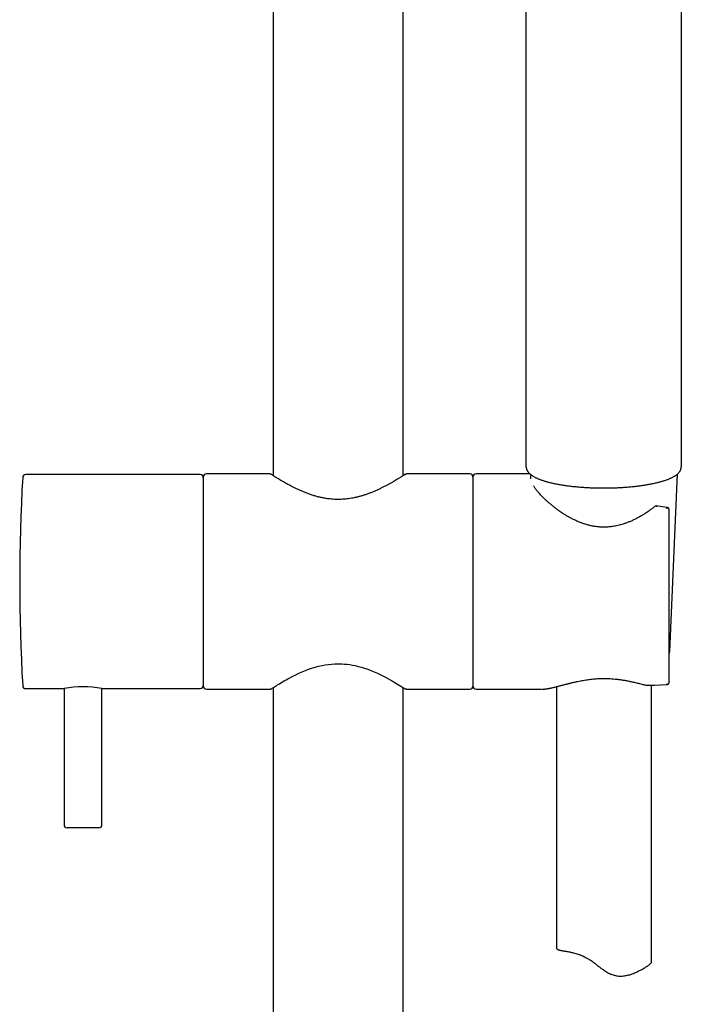
# Model space of a CAD drawing. Units: millimetres. Extents: x 8 to 1712, y 12 to 2540.
# Drawn here: x 819 to 924, y 1937 to 2092 of the extents above; entities that cross this region are included whole.
import ezdxf

# ---------------------------------------------------------------- set-up
doc = ezdxf.new("R2010")
doc.units = ezdxf.units.MM

msp = doc.modelspace()

# ---------------------------------------------------------------- linework, layer by layer
at = {"color": 7, "linetype": 'Continuous', "lineweight": 30}
for p, q in [((859.35, 2241.83), (859.35, 2020.34)), ((879.85, 2020.34), (879.85, 2157.9)), ((899.3, 2021.72), (899.3, 2141.24)), ((923.81, 2141.25), (923.81, 2021.73)), ((899.3, 2021.73), (899.3, 2021.72)), ((923.8, 2021.73), (923.8, 2021.73)), ((847.8, 2020.5), (820.27, 2020.5)), ((858.8, 2020.6), (848.8, 2020.6)), ((890.4, 2020.6), (880.4, 2020.6)), ((899.9, 2020.6), (891.4, 2020.6)), ((899.98, 2020.52), (900.01, 2019.83)), ((921.97, 1992.57), (923.22, 2020.61)), ((848.3, 2020.1), (848.3, 2003.6)), ((890.9, 2020.1), (890.9, 2003.6)), ((921.59, 2015.3), (919.8, 2015.57)), ((921.9, 1987.78), (921.9, 2014.94)), ((848.3, 2003.6), (848.3, 1987.1)), ((890.9, 2003.6), (890.9, 1987.1)), ((921.89, 1987.71), (921.9, 1987.73)), ((820.27, 1986.7), (826.3, 1986.7)), ((826.3, 1986.7), (826.3, 1965.2)), ((832.3, 1986.7), (847.8, 1986.7)), ((832.3, 1965.2), (832.3, 1986.7)), ((848.8, 1986.6), (858.8, 1986.6)), ((859.35, 1986.86), (859.35, 1450.31)), ((879.85, 1450.31), (879.85, 1986.86)), ((880.12, 1986.68), (880.1, 1986.7)), ((880.4, 1986.6), (890.4, 1986.6)), ((891.4, 1986.6), (901.75, 1986.6)), ((901.76, 1986.6), (901.79, 1986.6)), ((904.1, 1987.01), (904.1, 1945.72)), ((918.33, 1987.22), (919.55, 1987.22)), ((919.1, 1943.47), (919.1, 1987.22)), ((919.58, 1987.22), (921.48, 1987.33)), ((829.3, 1964.7), (826.8, 1964.7)), ((831.8, 1964.7), (829.3, 1964.7))]:
    msp.add_line(p, q, dxfattribs=at)
at = {"color": 7, "linetype": 'Continuous', "lineweight": 30, "flags": 128}
msp.add_lwpolyline([(859.08, 1986.68), (859.09, 1986.69), (859.13, 1986.72), (859.2, 1986.76), (859.29, 1986.82), (859.39, 1986.89), (859.55, 1986.98), (859.72, 1987.09), (859.9, 1987.21), (860.1, 1987.33), (860.33, 1987.47), (860.56, 1987.61), (860.82, 1987.76), (861.09, 1987.92), (861.37, 1988.08), (861.67, 1988.25), (861.98, 1988.42), (862.44, 1988.65), (862.91, 1988.89), (863.41, 1989.12), (863.91, 1989.34), (864.42, 1989.55), (864.94, 1989.75), (865.47, 1989.93), (865.99, 1990.09), (866.52, 1990.23), (867.08, 1990.36), (867.56, 1990.45), (868.06, 1990.52), (868.57, 1990.58), (869.1, 1990.61), (869.63, 1990.62), (870.18, 1990.61), (870.6, 1990.58), (871.01, 1990.54), (871.43, 1990.48), (871.86, 1990.41), (872.31, 1990.32), (872.78, 1990.21), (873.27, 1990.08), (873.76, 1989.92), (874.27, 1989.75), (874.79, 1989.55), (875.31, 1989.34), (875.83, 1989.11), (876.24, 1988.91), (876.66, 1988.71), (877.06, 1988.5), (877.46, 1988.29), (877.84, 1988.07), (878.15, 1987.9), (878.45, 1987.72), (878.74, 1987.55), (879, 1987.39), (879.25, 1987.24), (879.48, 1987.1), (879.67, 1986.97), (879.85, 1986.86), (879.98, 1986.77), (880.07, 1986.72), (880.13, 1986.68), (880.16, 1986.66), (880.18, 1986.65), (880.18, 1986.65)], dxfattribs=at)
at = {"color": 7, "linetype": 'Continuous', "lineweight": 30}
for centre, radius, start, end in [((820.27, 2020), 0.5, 90, 176.7053), ((847.8, 2020), 0.5, 0, 90), ((848.8, 2020.1), 0.5, 90, 180), ((890.4, 2020.1), 0.5, 0, 90), ((891.4, 2020.1), 0.5, 90, 180), ((1105.16, 2003.6), 285.86, 176.7053, 183.2947), ((919.97, 2015.1), 0.5, 110.1302, 128.7249), ((820.27, 1987.2), 0.5, 183.2947, 270), ((829.3, 1969.97), 17, 79.8344, 100.1656), ((847.8, 1987.2), 0.5, 270, 0), ((848.8, 1987.1), 0.5, 180, 270), ((890.4, 1987.1), 0.5, 270, 0), ((891.4, 1987.1), 0.5, 180, 270), ((918.33, 1987.72), 0.5, 255.3504, 270), ((919.55, 1987.72), 0.5, 270, 273.163), ((826.8, 1965.2), 0.5, 180, 270), ((831.8, 1965.2), 0.5, 270, 0)]:
    msp.add_arc(centre, radius, start, end, dxfattribs=at)
for points, knots in [([(899.3, 2021.72), (899.3, 2021.69), (899.31, 2021.62), (899.32, 2021.52), (899.35, 2021.41), (899.38, 2021.29), (899.43, 2021.18), (899.49, 2021.07), (899.56, 2020.96), (899.64, 2020.86), (899.73, 2020.75), (899.84, 2020.64), (899.96, 2020.54), (900.09, 2020.44), (900.24, 2020.34), (900.39, 2020.24), (900.56, 2020.14), (900.73, 2020.05), (900.92, 2019.96), (901.11, 2019.87), (901.31, 2019.79), (901.52, 2019.71), (901.74, 2019.63), (901.97, 2019.55), (902.21, 2019.48), (902.45, 2019.41), (902.7, 2019.34), (902.96, 2019.27), (903.23, 2019.2), (903.51, 2019.14), (903.79, 2019.08), (904.08, 2019.02), (904.37, 2018.97), (904.68, 2018.91), (904.99, 2018.86), (905.3, 2018.81), (905.62, 2018.77), (905.95, 2018.72), (906.28, 2018.68), (906.61, 2018.64), (906.95, 2018.61), (907.3, 2018.57), (907.64, 2018.54), (908, 2018.52), (908.35, 2018.49), (908.71, 2018.47), (909.07, 2018.45), (909.43, 2018.43), (909.8, 2018.42), (910.16, 2018.4), (910.53, 2018.39), (910.9, 2018.39), (911.27, 2018.38), (911.64, 2018.38), (912.01, 2018.39), (912.38, 2018.39), (912.74, 2018.4), (913.11, 2018.41), (913.48, 2018.42), (913.84, 2018.44), (914.2, 2018.46), (914.56, 2018.48), (914.92, 2018.5), (915.27, 2018.53), (915.62, 2018.56), (915.97, 2018.59), (916.31, 2018.62), (916.65, 2018.66), (916.98, 2018.7), (917.31, 2018.74), (917.63, 2018.79), (917.95, 2018.84), (918.26, 2018.88), (918.57, 2018.94), (918.86, 2018.99), (919.16, 2019.05), (919.44, 2019.11), (919.72, 2019.17), (919.99, 2019.23), (920.26, 2019.3), (920.51, 2019.37), (920.76, 2019.44), (921, 2019.51), (921.23, 2019.58), (921.45, 2019.66), (921.67, 2019.74), (921.88, 2019.82), (922.07, 2019.91), (922.26, 2019.99), (922.44, 2020.08), (922.61, 2020.18), (922.77, 2020.27), (922.92, 2020.37), (923.07, 2020.47), (923.2, 2020.58), (923.32, 2020.69), (923.42, 2020.8), (923.52, 2020.92), (923.6, 2021.04), (923.67, 2021.16), (923.72, 2021.28), (923.76, 2021.4), (923.79, 2021.51), (923.8, 2021.62), (923.8, 2021.7), (923.8, 2021.73)], [0, 0, 0, 0, 0.005402, 0.013215, 0.021064, 0.029023, 0.037161, 0.045543, 0.054225, 0.063251, 0.072637, 0.082368, 0.092391, 0.102627, 0.112993, 0.123412, 0.133826, 0.144204, 0.154533, 0.164811, 0.175038, 0.185218, 0.195356, 0.205455, 0.21552, 0.225556, 0.235565, 0.245551, 0.255516, 0.265464, 0.275395, 0.285312, 0.295217, 0.305111, 0.314995, 0.32487, 0.334737, 0.344597, 0.354451, 0.364299, 0.374142, 0.383981, 0.393816, 0.403648, 0.413476, 0.423302, 0.433126, 0.442947, 0.452767, 0.462586, 0.472403, 0.48222, 0.492036, 0.501852, 0.511667, 0.521483, 0.531299, 0.541116, 0.550934, 0.560753, 0.570573, 0.580395, 0.590219, 0.600045, 0.609874, 0.619706, 0.629541, 0.639381, 0.649225, 0.659073, 0.668928, 0.678788, 0.688655, 0.69853, 0.708414, 0.718308, 0.728212, 0.738129, 0.748059, 0.758005, 0.767968, 0.777951, 0.787957, 0.797988, 0.808048, 0.818141, 0.82827, 0.838442, 0.848659, 0.858927, 0.869249, 0.879626, 0.890051, 0.900509, 0.910958, 0.92133, 0.931536, 0.941478, 0.951073, 0.960277, 0.969095, 0.977571, 0.985769, 0.993764, 1, 1, 1, 1]), ([(859.08, 2020.51), (859.05, 2020.53), (858.99, 2020.56), (858.9, 2020.59), (858.83, 2020.6), (858.8, 2020.6)], [0, 0, 0, 0, 0.333333, 0.666666, 1, 1, 1, 1]), ([(880.12, 2020.51), (880.12, 2020.51), (880.12, 2020.51), (880.08, 2020.48), (880.02, 2020.44), (879.94, 2020.39), (879.84, 2020.33), (879.72, 2020.25), (879.58, 2020.16), (879.42, 2020.06), (879.24, 2019.95), (879.06, 2019.84), (878.84, 2019.7), (878.56, 2019.53), (878.21, 2019.33), (877.83, 2019.11), (877.43, 2018.89), (877.01, 2018.67), (876.57, 2018.44), (876.11, 2018.22), (875.64, 2018), (875.15, 2017.79), (874.66, 2017.59), (874.17, 2017.41), (873.67, 2017.24), (873.17, 2017.09), (872.65, 2016.95), (872.16, 2016.84), (871.69, 2016.75), (871.25, 2016.68), (870.79, 2016.63), (870.31, 2016.59), (869.83, 2016.57), (869.33, 2016.57), (868.82, 2016.59), (868.3, 2016.64), (867.77, 2016.71), (867.25, 2016.8), (866.72, 2016.91), (866.19, 2017.04), (865.64, 2017.2), (865.08, 2017.39), (864.54, 2017.59), (864.02, 2017.8), (863.52, 2018.02), (863.04, 2018.24), (862.6, 2018.46), (862.19, 2018.67), (861.82, 2018.86), (861.47, 2019.05), (861.14, 2019.24), (860.83, 2019.42), (860.54, 2019.59), (860.28, 2019.75), (860.03, 2019.9), (859.81, 2020.04), (859.62, 2020.16), (859.46, 2020.27), (859.32, 2020.36), (859.21, 2020.43), (859.13, 2020.48), (859.09, 2020.51), (859.08, 2020.51), (859.08, 2020.51)], [0, 0, 0, 0, 0.015121, 0.030331, 0.045033, 0.059224, 0.072907, 0.086082, 0.101222, 0.115633, 0.129313, 0.142264, 0.154488, 0.174295, 0.193929, 0.213385, 0.232662, 0.251761, 0.270681, 0.289406, 0.307766, 0.32571, 0.343235, 0.360341, 0.377027, 0.393295, 0.409371, 0.42597, 0.438796, 0.451944, 0.465416, 0.479214, 0.493343, 0.507809, 0.522616, 0.537772, 0.553285, 0.569146, 0.585135, 0.601186, 0.619604, 0.6381, 0.656673, 0.675321, 0.694039, 0.712825, 0.731676, 0.748222, 0.764814, 0.781449, 0.798128, 0.814851, 0.83161, 0.848399, 0.865215, 0.882055, 0.898919, 0.915805, 0.932714, 0.949649, 0.966609, 0.983596, 1, 1, 1, 1]), ([(880.12, 2020.51), (880.15, 2020.53), (880.21, 2020.56), (880.3, 2020.59), (880.37, 2020.6), (880.4, 2020.6)], [0, 0, 0, 0, 0.333333, 0.666666, 1, 1, 1, 1]), ([(917.04, 2013.73), (916.87, 2013.64), (916.54, 2013.46), (916.03, 2013.22), (915.55, 2013.01), (915.07, 2012.83), (914.62, 2012.67), (914.18, 2012.55), (913.77, 2012.44), (913.38, 2012.36), (913.01, 2012.3), (912.66, 2012.25), (912.32, 2012.22), (912, 2012.2), (911.7, 2012.19), (911.41, 2012.19), (911.01, 2012.21), (910.51, 2012.25), (909.93, 2012.34), (909.37, 2012.45), (908.82, 2012.6), (908.27, 2012.78), (907.71, 2012.98), (907.26, 2013.18), (906.91, 2013.34), (906.65, 2013.47), (906.39, 2013.6), (906.14, 2013.74), (905.9, 2013.87), (905.67, 2014.01), (905.46, 2014.13), (905.27, 2014.25), (905.12, 2014.35), (905, 2014.43), (904.91, 2014.49), (904.84, 2014.54), (904.76, 2014.59), (904.67, 2014.65), (904.55, 2014.73), (904.42, 2014.83), (904.26, 2014.94), (904.08, 2015.07), (903.88, 2015.23), (903.66, 2015.4), (903.44, 2015.57), (903.17, 2015.8), (902.85, 2016.07), (902.51, 2016.38), (902.2, 2016.67), (901.93, 2016.94), (901.68, 2017.19), (901.46, 2017.43), (901.27, 2017.64), (901.1, 2017.84), (900.95, 2018.03), (900.81, 2018.21), (900.67, 2018.4), (900.55, 2018.58), (900.48, 2018.68), (900.45, 2018.73)], [0, 0, 0, 0, 0.028046, 0.054713, 0.080007, 0.103928, 0.126482, 0.147673, 0.16751, 0.186003, 0.203159, 0.218987, 0.235143, 0.249647, 0.263147, 0.276755, 0.29049, 0.317851, 0.345738, 0.371564, 0.397869, 0.424907, 0.452768, 0.481452, 0.495122, 0.508973, 0.523004, 0.537216, 0.550968, 0.56341, 0.57638, 0.587515, 0.596812, 0.604299, 0.608878, 0.612868, 0.617516, 0.623406, 0.63054, 0.638919, 0.648543, 0.66057, 0.674106, 0.689152, 0.704737, 0.719964, 0.747818, 0.774378, 0.799639, 0.823602, 0.846265, 0.867612, 0.887619, 0.906284, 0.923687, 0.941882, 0.961753, 0.982471, 1, 1, 1, 1]), ([(919.84, 2015.51), (919.84, 2015.51), (919.83, 2015.52), (919.83, 2015.53), (919.82, 2015.54), (919.81, 2015.56), (919.8, 2015.56), (919.8, 2015.57), (919.8, 2015.57), (919.8, 2015.57), (919.8, 2015.57), (919.8, 2015.57), (919.8, 2015.57)], [0, 0, 0, 0, 0.088036, 0.19273, 0.314118, 0.452216, 0.760287, 0.815234, 0.861317, 0.89854, 0.926905, 1, 1, 1, 1]), ([(919.84, 2015.51), (919.85, 2015.5), (919.87, 2015.46), (919.89, 2015.42), (919.9, 2015.39)], [0, 0, 0, 0, 0.405753, 1, 1, 1, 1]), ([(919.65, 2015.49), (919.57, 2015.42), (919.42, 2015.3), (919.19, 2015.13), (918.99, 2014.98), (918.81, 2014.85), (918.65, 2014.73), (918.51, 2014.64), (918.41, 2014.57), (918.33, 2014.51), (918.27, 2014.48), (918.22, 2014.44), (918.16, 2014.4), (918.07, 2014.35), (917.94, 2014.26), (917.77, 2014.16), (917.56, 2014.03), (917.32, 2013.88), (917.13, 2013.78), (917.04, 2013.73)], [0, 0, 0, 0, 0.103819, 0.197151, 0.280005, 0.352388, 0.414309, 0.465814, 0.507661, 0.536609, 0.558405, 0.571587, 0.593178, 0.623921, 0.672883, 0.734997, 0.81024, 0.898586, 1, 1, 1, 1]), ([(921.59, 2015.3), (921.59, 2015.3), (921.59, 2015.3), (921.58, 2015.3), (921.58, 2015.3), (921.57, 2015.3), (921.56, 2015.3), (921.55, 2015.29), (921.53, 2015.29), (921.51, 2015.28), (921.49, 2015.26), (921.45, 2015.22), (921.42, 2015.18), (921.4, 2015.16)], [0, 0, 0, 0, 0.040877, 0.0874, 0.09187, 0.124892, 0.214435, 0.278552, 0.35542, 0.44492, 0.546933, 0.773764, 1, 1, 1, 1]), ([(921.9, 2014.94), (921.9, 2014.96), (921.89, 2015.01), (921.86, 2015.07), (921.83, 2015.1), (921.79, 2015.13), (921.77, 2015.14), (921.75, 2015.15), (921.72, 2015.16), (921.7, 2015.17), (921.67, 2015.17), (921.64, 2015.18), (921.61, 2015.18), (921.59, 2015.18), (921.56, 2015.18), (921.53, 2015.18), (921.47, 2015.18), (921.43, 2015.17), (921.4, 2015.16)], [0, 0, 0, 0, 0.120095, 0.24468, 0.374218, 0.418649, 0.463694, 0.509368, 0.546754, 0.585658, 0.626086, 0.668044, 0.711535, 0.756566, 0.764086, 0.825927, 0.899887, 1, 1, 1, 1]), ([(921.89, 2015.01), (921.88, 2015.03), (921.87, 2015.08), (921.84, 2015.14), (921.8, 2015.2), (921.74, 2015.24), (921.67, 2015.28), (921.62, 2015.29), (921.59, 2015.3)], [0, 0, 0, 0, 0.1671763, 0.325133, 0.4713944, 0.6043631, 0.8279578, 1, 1, 1, 1]), ([(921.9, 1992.23), (921.91, 1992.27), (921.94, 1992.34), (921.96, 1992.45), (921.97, 1992.53), (921.97, 1992.57), (921.97, 1992.57)], [0, 0, 0, 0, 0.316502, 0.648389, 0.971759, 1, 1, 1, 1]), ([(901.81, 1986.6), (901.83, 1986.6), (901.88, 1986.6), (901.98, 1986.6), (902.1, 1986.61), (902.23, 1986.63), (902.37, 1986.64), (902.49, 1986.66), (902.6, 1986.68), (902.71, 1986.7), (902.84, 1986.72), (903, 1986.75), (903.18, 1986.79), (903.38, 1986.83), (903.61, 1986.88), (903.85, 1986.94), (904.12, 1987.01), (904.39, 1987.08), (904.66, 1987.15), (904.92, 1987.22), (905.16, 1987.28), (905.38, 1987.34), (905.56, 1987.38), (905.72, 1987.42), (905.85, 1987.46), (906, 1987.49), (906.16, 1987.53), (906.36, 1987.58), (906.58, 1987.64), (906.84, 1987.7), (907.14, 1987.76), (907.49, 1987.84), (907.88, 1987.92), (908.31, 1988), (908.73, 1988.07), (909.14, 1988.12), (909.52, 1988.17), (909.93, 1988.22), (910.36, 1988.25), (910.81, 1988.28), (911.28, 1988.29), (911.78, 1988.29), (912.29, 1988.28), (912.81, 1988.25), (913.35, 1988.21), (913.9, 1988.15), (914.45, 1988.07), (915.01, 1987.98), (915.57, 1987.87), (916.13, 1987.75), (916.49, 1987.67), (916.68, 1987.62)], [0, 0, 0, 0, 0.005204, 0.018257, 0.032841, 0.04897, 0.064908, 0.078824, 0.090721, 0.100602, 0.114638, 0.130395, 0.147885, 0.166632, 0.186863, 0.208244, 0.230773, 0.2537, 0.275057, 0.294405, 0.312143, 0.328275, 0.342804, 0.352365, 0.361184, 0.371019, 0.382504, 0.395634, 0.410407, 0.426817, 0.446755, 0.468665, 0.492542, 0.518375, 0.546151, 0.567054, 0.588926, 0.611766, 0.635574, 0.660354, 0.686115, 0.712865, 0.740613, 0.769368, 0.799146, 0.829966, 0.861842, 0.894783, 0.928791, 0.963863, 1, 1, 1, 1]), ([(916.68, 1987.62), (916.8, 1987.59), (917.05, 1987.53), (917.39, 1987.45), (917.7, 1987.37), (917.97, 1987.3), (918.13, 1987.26), (918.21, 1987.24)], [0, 0, 0, 0, 0.239509, 0.459343, 0.659417, 0.839657, 1, 1, 1, 1]), ([(921.9, 1987.78), (921.9, 1987.75), (921.89, 1987.69), (921.86, 1987.6), (921.81, 1987.52), (921.76, 1987.46), (921.7, 1987.41), (921.64, 1987.39), (921.59, 1987.37), (921.55, 1987.36), (921.51, 1987.35), (921.46, 1987.35), (921.42, 1987.35), (921.4, 1987.35)], [0, 0, 0, 0, 0.1202692, 0.2449648, 0.3745542, 0.5094666, 0.5857297, 0.6680901, 0.7565844, 0.8020721, 0.8578046, 0.9237816, 1, 1, 1, 1]), ([(921.48, 1987.33), (921.49, 1987.33), (921.51, 1987.34), (921.56, 1987.34), (921.61, 1987.36), (921.65, 1987.38), (921.68, 1987.39), (921.71, 1987.41), (921.74, 1987.44), (921.78, 1987.47), (921.82, 1987.52), (921.85, 1987.58), (921.88, 1987.63), (921.88, 1987.67), (921.89, 1987.68)], [0, 0, 0, 0, 0.077986, 0.147209, 0.24827, 0.32473, 0.392438, 0.437326, 0.507641, 0.607862, 0.703724, 0.817494, 0.948014, 1, 1, 1, 1]), ([(858.8, 1986.6), (858.83, 1986.6), (858.9, 1986.6), (858.99, 1986.63), (859.05, 1986.66), (859.08, 1986.68)], [0, 0, 0, 0, 0.333334, 0.666667, 1, 1, 1, 1]), ([(880.4, 1986.6), (880.37, 1986.6), (880.3, 1986.6), (880.23, 1986.62), (880.19, 1986.65), (880.18, 1986.65)], [0, 0, 0, 0, 0.424045, 0.84809, 1, 1, 1, 1]), ([(921.48, 1987.33), (921.47, 1987.33), (921.44, 1987.33), (921.42, 1987.34), (921.4, 1987.35)], [0, 0, 0, 0, 0.363657, 1, 1, 1, 1]), ([(904.1, 1945.72), (904.1, 1945.71), (904.1, 1945.68), (904.12, 1945.63), (904.15, 1945.58), (904.22, 1945.52), (904.33, 1945.47), (904.49, 1945.41), (904.66, 1945.37), (904.84, 1945.33), (905.03, 1945.3), (905.23, 1945.26), (905.47, 1945.22), (905.73, 1945.18), (906.02, 1945.13), (906.32, 1945.07), (906.63, 1945), (906.96, 1944.92), (907.31, 1944.82), (907.67, 1944.69), (908.05, 1944.55), (908.43, 1944.39), (908.8, 1944.2), (909.18, 1943.98), (909.53, 1943.75), (909.91, 1943.48), (910.31, 1943.17), (910.76, 1942.82), (911.21, 1942.47), (911.63, 1942.18), (912, 1941.94), (912.33, 1941.75), (912.67, 1941.59), (913.02, 1941.46), (913.39, 1941.36), (913.75, 1941.3), (914.12, 1941.28), (914.49, 1941.29), (914.83, 1941.33), (915.16, 1941.39), (915.49, 1941.46), (915.86, 1941.57), (916.24, 1941.71), (916.63, 1941.87), (917.02, 1942.05), (917.39, 1942.24), (917.73, 1942.43), (918.01, 1942.6), (918.24, 1942.74), (918.42, 1942.86), (918.59, 1942.98), (918.74, 1943.09), (918.86, 1943.18), (918.97, 1943.27), (919.05, 1943.36), (919.1, 1943.43), (919.1, 1943.46), (919.1, 1943.47)], [0, 0, 0, 0, 0.006878, 0.022528, 0.038221, 0.053998, 0.078836, 0.10089, 0.11992, 0.139022, 0.155031, 0.171151, 0.189011, 0.206937, 0.22507, 0.243283, 0.259984, 0.277679, 0.295479, 0.313455, 0.331568, 0.349295, 0.36717, 0.385274, 0.403528, 0.418831, 0.441917, 0.465085, 0.488489, 0.511958, 0.52768, 0.543316, 0.559031, 0.574912, 0.590951, 0.606621, 0.622442, 0.638462, 0.654593, 0.668128, 0.68449, 0.700918, 0.721641, 0.742464, 0.765356, 0.78837, 0.811579, 0.835061, 0.850972, 0.868613, 0.886327, 0.904263, 0.922277, 0.938795, 0.96162, 0.984597, 1, 1, 1, 1])]:
    msp.add_open_spline(points, degree=3, knots=knots, dxfattribs=at)

doc.saveas('drawing.dxf')
